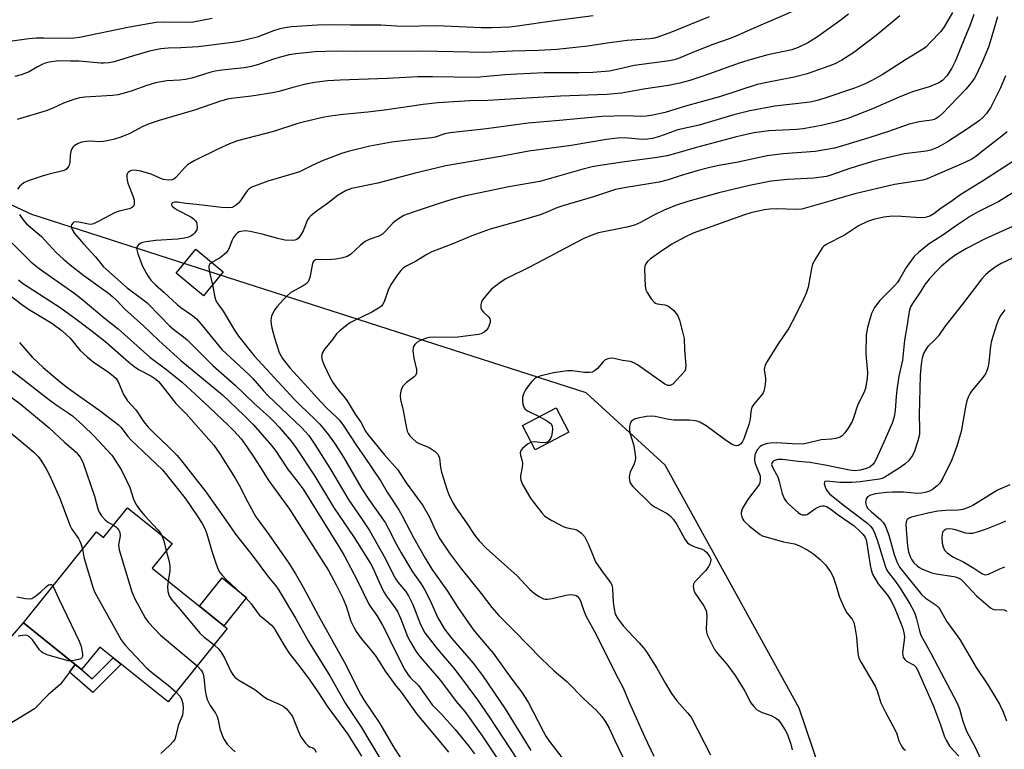
# Model space of a CAD drawing. Units: inches. Extents: x 1249770 to 1255770, y 577451 to 581451.
# Drawn here: x 1251690 to 1251988, y 581038 to 581259 of the extents above; entities that cross this region are included whole.
import ezdxf

# ---------------------------------------------------------------- set-up
doc = ezdxf.new("R2010")
doc.units = ezdxf.units.IN
doc.header["$MEASUREMENT"] = 0
for name, color, linetype in [('BLDG-Footprint', 5, 'Continuous'), ('CULTRL-Pad', 6, 'Continuous'), ('NTRL-Trees', 3, 'Continuous'), ('TRANS-Driveway', 251, 'Continuous'), ('TRANS-Non Street Sidewalk', 7, 'Continuous'), ('Undefined', 1, 'Continuous')]:
    doc.layers.add(name, color=color, linetype=linetype)

msp = doc.modelspace()

# ---------------------------------------------------------------- linework, layer by layer
at = {"layer": 'BLDG-Footprint'}
for points, elevation in [([(1251751.47, 581182.65), (1251745.5, 581175.36), (1251737.21, 581182.16), (1251743.18, 581189.44)], 630.27), ([(1251856.28, 581133.97), (1251846.01, 581128.61), (1251842.14, 581136.03), (1251852.4, 581141.39)], 630.12), ([(1251722.47, 581111.07), (1251735.97, 581100.24), (1251729.9, 581092.68), (1251752.68, 581074.41), (1251734.81, 581052.13), (1251714.01, 581068.81), (1251708.53, 581061.97), (1251690.87, 581076.14), (1251713.03, 581103.77), (1251715.21, 581102.02)], 649.76)]:
    msp.add_lwpolyline(points, close=True, dxfattribs=dict(at, elevation=elevation))
at = {"layer": 'CULTRL-Pad'}
msp.add_lwpolyline([(1251758.52, 581083.86), (1251751.63, 581075.26), (1251744.25, 581081.17), (1251751.15, 581089.78)], close=True, dxfattribs=at)
at = {"layer": 'NTRL-Trees'}
msp.add_lwpolyline([(1251993.66, 580867.43), (1251987.06, 580903.77), (1251955.33, 580917.61), (1251939.37, 580929.59), (1251929.16, 580948.89), (1251940.69, 581007.02), (1251926.03, 581050.26), (1251885.46, 581123.96), (1251861.45, 581145.9), (1251755.63, 581179.99), (1251693.43, 581200.02), (1251635.48, 581227.01), (1251631.76, 581246.88), (1251642.1, 581263.85)], dxfattribs=at)
at = {"layer": 'TRANS-Driveway'}
msp.add_lwpolyline([(1251706.58, 581063.54), (1251704.84, 581061.17), (1251702.15, 581057.52), (1251698.35, 581054.28), (1251694.21, 581050.03), (1251685.94, 581045), (1251677.16, 581041.23), (1251672.16, 581045.45), (1251667.48, 581049.21), (1251690.87, 581076.14)], close=True, dxfattribs=at)
at = {"layer": 'TRANS-Non Street Sidewalk'}
msp.add_lwpolyline([(1251704.84, 581061.17), (1251706.58, 581063.54), (1251708.53, 581061.97), (1251711.76, 581059.14), (1251718.08, 581065.55), (1251720.47, 581063.64), (1251711.91, 581054.97)], close=True, dxfattribs=at)
at = {"layer": 'Undefined'}
for points, elevation in [([(1251924.71, 581261.84), (1251911.37, 581256.11), (1251906.71, 581253.98), (1251904.81, 581253.24), (1251899.94, 581251.55), (1251894.08, 581249.23), (1251889.47, 581247.3), (1251888.17, 581246.9), (1251886.79, 581246.61), (1251876.05, 581245.22), (1251871.3, 581244.08), (1251868.44, 581243.52), (1251863.53, 581243.1), (1251859.23, 581242.98), (1251848.79, 581242.92), (1251840.5, 581242.61), (1251836.86, 581242.4), (1251828.16, 581241.53), (1251814.95, 581241.8), (1251810.42, 581241.76), (1251801.13, 581241.25), (1251786.92, 581240.78), (1251783.05, 581240.56), (1251779.21, 581240.04), (1251776.89, 581239.62), (1251772.99, 581238.64), (1251768.34, 581237.31), (1251766.35, 581236.87), (1251760.01, 581235.94), (1251754.79, 581235.32), (1251753.12, 581235.05), (1251750.64, 581234.42), (1251742.72, 581231.68), (1251732.09, 581228.48), (1251728.98, 581227.46), (1251727.1, 581226.71), (1251723.14, 581224.58), (1251720.42, 581223.48), (1251718.48, 581222.85), (1251716.79, 581222.4), (1251715.08, 581222.13), (1251714.06, 581222.07), (1251711.13, 581222.2), (1251709.97, 581222.17), (1251708.55, 581221.98), (1251707.46, 581221.58), (1251706.25, 581220.82), (1251705.87, 581220.43), (1251705.59, 581219.95), (1251705.3, 581219.13), (1251705.05, 581217.97), (1251704.92, 581215.77), (1251704.8, 581215.01), (1251704.58, 581214.51), (1251704.06, 581213.87), (1251703.62, 581213.56), (1251702.83, 581213.25), (1251698.25, 581212.11), (1251696.56, 581211.62), (1251692.36, 581210.18), (1251691.05, 581209.58), (1251690.38, 581209.12), (1251689.78, 581208.59), (1251689.14, 581207.69)], 636), ([(1251972.51, 581261.24), (1251970.07, 581256.88), (1251969, 581255.51), (1251965.82, 581252.12), (1251964.59, 581250.9), (1251963.79, 581250.26), (1251958.27, 581246.93), (1251951.21, 581242.41), (1251947.91, 581240.54), (1251945.87, 581239.51), (1251942.86, 581238.28), (1251933.53, 581235.18), (1251931.56, 581234.59), (1251929.9, 581234.21), (1251928.44, 581233.97), (1251918.69, 581232.81), (1251911.08, 581231.41), (1251906.28, 581230.19), (1251895.71, 581227.14), (1251889.3, 581225.69), (1251883.77, 581223.62), (1251881.63, 581223.05), (1251880.1, 581222.83), (1251878.54, 581222.77), (1251873.12, 581223.22), (1251871.03, 581223.16), (1251867.63, 581222.7), (1251856.95, 581220.88), (1251844.13, 581219.23), (1251835.52, 581217.61), (1251818.96, 581214.78), (1251809.69, 581212.58), (1251798.31, 581209.54), (1251790.39, 581207.87), (1251788.71, 581207.27), (1251786.28, 581205.82), (1251783.05, 581203.29), (1251779.59, 581200.87), (1251778.03, 581199.64), (1251777.46, 581199.03), (1251777.01, 581198.33), (1251775.65, 581195.07), (1251774.99, 581193.83), (1251774.37, 581192.94), (1251773.8, 581192.46), (1251773.16, 581192.21), (1251772.39, 581192.11), (1251770.16, 581192.25), (1251768.03, 581192.7), (1251763.28, 581194.06), (1251759.6, 581194.86), (1251758.16, 581195.03), (1251756.76, 581194.89), (1251756.25, 581194.71), (1251755.81, 581194.42), (1251755.23, 581193.86), (1251754.55, 581192.99), (1251754.06, 581192.03), (1251753.29, 581189.74), (1251752.9, 581189.06), (1251752.38, 581188.42), (1251750.63, 581186.94), (1251748.03, 581185.47)], 630), ([(1251748.1, 581259.42), (1251742.33, 581258.31), (1251739.92, 581258.19), (1251733.7, 581258.38), (1251731.14, 581258.2), (1251723.05, 581256.85), (1251707.87, 581253.72), (1251706.21, 581253.45), (1251704.47, 581253.36), (1251697.12, 581253.47), (1251694.77, 581253.44), (1251692.52, 581253.26), (1251687.51, 581252.57)], 642), ([(1251863.62, 581260.22), (1251851.91, 581258.71), (1251840.72, 581257.09), (1251838.26, 581256.85), (1251832.89, 581256.61), (1251829.65, 581256.61), (1251816.19, 581257.21), (1251805.65, 581257), (1251799.29, 581257.41), (1251790.04, 581257.38), (1251783.88, 581257.52), (1251780.06, 581257.45), (1251772.19, 581256.9), (1251770.25, 581256.66), (1251768.59, 581256.29), (1251766.7, 581255.69), (1251761.75, 581253.83), (1251756.31, 581252.48), (1251754.25, 581252.15), (1251743.91, 581250.83), (1251738.59, 581250.56), (1251734.8, 581250.49), (1251732.55, 581250.27), (1251729.13, 581249.54), (1251724.23, 581248.14), (1251718.41, 581246.35), (1251716.75, 581245.96), (1251715.41, 581245.86), (1251714.31, 581245.88), (1251707.8, 581246.55), (1251705.17, 581246.48), (1251701.66, 581246.56), (1251698.69, 581246.21), (1251697.82, 581246), (1251696.75, 581245.58), (1251695.19, 581244.79), (1251692.61, 581243.25), (1251690.24, 581242.36), (1251688.32, 581241.89)], 640), ([(1251898.73, 581259.97), (1251887.32, 581255.3), (1251883.25, 581253.81), (1251882.17, 581253.53), (1251880.83, 581253.3), (1251873.9, 581252.76), (1251867.84, 581251.98), (1251861.99, 581251.09), (1251858.26, 581250.65), (1251852.62, 581250.08), (1251847.06, 581249.73), (1251839.14, 581249.54), (1251830.73, 581249.13), (1251811.64, 581249.51), (1251791.62, 581249.4), (1251785.76, 581249.57), (1251779.36, 581249.31), (1251773.49, 581248.72), (1251771.43, 581248.42), (1251769.13, 581247.85), (1251766.44, 581247), (1251761.81, 581245.37), (1251759.52, 581244.79), (1251757.77, 581244.51), (1251751.01, 581243.76), (1251749.02, 581243.44), (1251747.37, 581243.04), (1251741.95, 581241.4), (1251740.05, 581240.94), (1251738.32, 581240.77), (1251734.39, 581240.59), (1251730.97, 581239.92), (1251727.95, 581239.04), (1251723.58, 581237.44), (1251719.62, 581236.27), (1251717.88, 581236.05), (1251709.53, 581235.58), (1251707.86, 581235.34), (1251706.16, 581234.83), (1251703.08, 581233.74), (1251699.58, 581232.17), (1251697.77, 581231.47), (1251688.95, 581228.77)], 638), ([(1251941.02, 581260.77), (1251938.35, 581258.72), (1251931.33, 581253.64), (1251928.69, 581252.05), (1251925.76, 581250.67), (1251923.8, 581249.99), (1251916.56, 581248.43), (1251911.5, 581247.06), (1251908.16, 581245.95), (1251897.18, 581242.03), (1251892.89, 581240.69), (1251889.84, 581239.86), (1251886.47, 581239.14), (1251878.85, 581238), (1251872.17, 581236.82), (1251867.73, 581236.42), (1251853.66, 581235.89), (1251831.67, 581234.62), (1251826.23, 581234.46), (1251816.53, 581233.9), (1251812.08, 581233.37), (1251801.1, 581231.78), (1251795.26, 581231.08), (1251787.85, 581230.37), (1251784.67, 581229.95), (1251782.08, 581229.52), (1251776.06, 581228.11), (1251774.11, 581227.56), (1251766.69, 581225.14), (1251755.81, 581222.38), (1251753.33, 581221.41), (1251749.8, 581219.82), (1251742.63, 581216.27), (1251741.63, 581215.7), (1251740.67, 581215.03), (1251739.79, 581214.28), (1251737.11, 581211.19), (1251736.44, 581210.68), (1251735.97, 581210.48), (1251734.83, 581210.38), (1251733.36, 581210.58), (1251732.54, 581210.87), (1251729.59, 581212.28), (1251726.49, 581213.18), (1251724.57, 581213.42), (1251723.78, 581213.36), (1251723.32, 581213.22), (1251722.72, 581212.86), (1251722.44, 581212.53), (1251722.28, 581212.07), (1251722.25, 581211.25), (1251722.35, 581210.39), (1251722.55, 581209.53), (1251724.05, 581205.62), (1251724.41, 581204.33), (1251724.49, 581203.57), (1251724.45, 581203.1), (1251724.31, 581202.67), (1251724.04, 581202.32), (1251723.64, 581202.05), (1251722.92, 581201.75), (1251719.9, 581200.99), (1251718.51, 581200.49), (1251717.19, 581199.83), (1251713.59, 581197.83), (1251712.12, 581197.18), (1251711.37, 581197), (1251710.61, 581197.03), (1251707.66, 581197.71), (1251706.61, 581197.8), (1251706.18, 581197.67), (1251705.84, 581197.41), (1251705.49, 581196.86), (1251705.4, 581196.43), (1251705.46, 581195.95), (1251705.62, 581195.48), (1251706.42, 581194.25), (1251709.21, 581190.95), (1251712.71, 581187.14), (1251715.12, 581184.15), (1251722.29, 581177.78), (1251727.12, 581174.24), (1251728.36, 581173.24), (1251732.31, 581169.11), (1251735.18, 581166.26), (1251736.52, 581165.11), (1251739.4, 581162.9), (1251740.48, 581161.97), (1251748.32, 581154.17), (1251755.03, 581148.26), (1251760.85, 581142.63), (1251765.36, 581138.64), (1251766.79, 581137.21), (1251768.38, 581135.46), (1251772.03, 581131.23), (1251773.49, 581129.33), (1251779.25, 581120.63), (1251784.89, 581111.24), (1251791.2, 581102.03), (1251796.08, 581094.14), (1251796.88, 581092.64), (1251798.69, 581088.49), (1251800.03, 581085.65), (1251800.95, 581084.26), (1251803.51, 581080.84), (1251804.28, 581079.61), (1251805.24, 581077.51), (1251807.34, 581072.02), (1251808.13, 581070.49), (1251809.86, 581067.52), (1251811.07, 581065.9), (1251817.32, 581058.63), (1251822.12, 581052.31), (1251824.67, 581049.29), (1251830.01, 581041.86), (1251841.45, 581024.58)], 634), ([(1251956.63, 581260.23), (1251949.39, 581254.32), (1251942.64, 581249.18), (1251939, 581246.77), (1251936.65, 581245.61), (1251933.67, 581244.46), (1251928.47, 581242.64), (1251924.53, 581241.64), (1251916.31, 581240.04), (1251913.38, 581239.4), (1251901.92, 581235.71), (1251891.57, 581232.86), (1251885.47, 581230.92), (1251881.67, 581230.13), (1251879.72, 581229.85), (1251878.02, 581229.72), (1251873.63, 581229.96), (1251866.31, 581229.77), (1251853.37, 581228.52), (1251843.88, 581227.75), (1251831.31, 581226), (1251820.23, 581224.76), (1251818.68, 581224.42), (1251815.7, 581223.47), (1251814.68, 581223.21), (1251807.54, 581222.52), (1251802.59, 581221.9), (1251795.91, 581220.76), (1251789.34, 581219.15), (1251787.36, 581218.54), (1251781.27, 581216.14), (1251778.2, 581214.74), (1251775.59, 581213.41), (1251774.54, 581212.98), (1251771.59, 581211.98), (1251765.01, 581210.09), (1251760.18, 581208.26), (1251759.26, 581207.71), (1251758.69, 581207.18), (1251758.19, 581206.5), (1251756.83, 581204.31), (1251756.14, 581203.44), (1251755.12, 581202.61), (1251754.16, 581202.17), (1251752.72, 581202.03), (1251750.97, 581202.07), (1251743.38, 581203.01), (1251740.1, 581203.33), (1251737.55, 581203.7), (1251736.77, 581203.76), (1251736.17, 581203.65), (1251735.79, 581203.25), (1251735.8, 581202.9), (1251736.03, 581202.53), (1251736.58, 581201.99), (1251737.52, 581201.39), (1251741.61, 581199.33), (1251742.49, 581198.64), (1251743.04, 581198.04), (1251743.32, 581197.59), (1251743.48, 581197.11), (1251743.57, 581196.08), (1251743.41, 581195.33), (1251742.9, 581194.44), (1251742.37, 581193.89), (1251741.68, 581193.47), (1251740.65, 581193.07), (1251739.59, 581192.79), (1251737.73, 581192.56), (1251730.93, 581192.08), (1251728.07, 581191.73), (1251726.96, 581191.5), (1251726.25, 581191.18), (1251725.69, 581190.69), (1251725.31, 581190.09), (1251725.21, 581189.64), (1251725.32, 581188.87), (1251725.56, 581188.08), (1251727, 581184.36), (1251728.58, 581181.38), (1251729.53, 581180.03), (1251730.89, 581178.68), (1251733.43, 581176.42), (1251737.45, 581172.67), (1251738.6, 581171.79), (1251742.19, 581169.35), (1251743.32, 581168.39), (1251744.68, 581166.84), (1251751.05, 581159.07), (1251759.36, 581151.35), (1251760.41, 581150.26), (1251763.63, 581146.48), (1251764.95, 581145.07), (1251775.34, 581135.24), (1251777.39, 581132.92), (1251779.25, 581130.28), (1251783.78, 581123.1), (1251789.57, 581113.38), (1251793.4, 581107.8), (1251795.76, 581104.18), (1251800.7, 581095.54), (1251802.98, 581090.79), (1251803.76, 581089.39), (1251804.39, 581088.5), (1251806.72, 581085.7), (1251807.66, 581084.35), (1251808.94, 581081.7), (1251811.24, 581075.62), (1251812.61, 581073.09), (1251816.46, 581068.12), (1251821.28, 581062.45), (1251822.7, 581060.67), (1251828.5, 581052.76), (1251832.07, 581047.66), (1251840.36, 581034.98)], 632), ([(1251979.05, 581260.7), (1251977.9, 581257.5), (1251976.14, 581253.39), (1251973.34, 581246.36), (1251972.36, 581244.34), (1251970.82, 581242.03), (1251969.51, 581240.67), (1251968.39, 581239.91), (1251965.44, 581238.7), (1251960.72, 581237.3), (1251959.08, 581236.74), (1251956.38, 581235.63), (1251948.33, 581232.04), (1251940.86, 581229.12), (1251937.41, 581228.09), (1251932.85, 581227.03), (1251927.31, 581225.99), (1251925.29, 581225.8), (1251916.91, 581225.39), (1251912.47, 581224.77), (1251909.22, 581224.09), (1251906.68, 581223.47), (1251894.49, 581220.24), (1251888.95, 581218.55), (1251886.02, 581217.81), (1251883, 581217.25), (1251873.17, 581215.97), (1251866.33, 581214.97), (1251863.27, 581214.42), (1251860.2, 581213.67), (1251847.4, 581210), (1251838.05, 581208.41), (1251824.52, 581205.53), (1251820.81, 581204.5), (1251816.31, 581203.12), (1251808.44, 581200.54), (1251806.26, 581199.68), (1251803.98, 581198.32), (1251802.87, 581197.4), (1251800.56, 581194.83), (1251799.74, 581194.07), (1251798.63, 581193.38), (1251795.75, 581192.41), (1251794.45, 581191.77), (1251793.06, 581190.71), (1251790, 581187.86), (1251789.03, 581187.22), (1251787.74, 581186.81), (1251785.59, 581186.49), (1251782.98, 581186.29), (1251779.86, 581186.31), (1251779.41, 581186.21), (1251779.04, 581186.01), (1251778.75, 581185.61), (1251778.55, 581185.11), (1251777.71, 581180.85), (1251777.45, 581180.06), (1251777.18, 581179.6), (1251776.61, 581179), (1251775.7, 581178.32), (1251771.96, 581176.3), (1251770.9, 581175.41), (1251769.7, 581174.22), (1251767.74, 581172.02), (1251766.93, 581170.85), (1251766.11, 581169.13), (1251765.99, 581168.61), (1251765.94, 581167.81), (1251766.02, 581166.72), (1251766.21, 581165.62), (1251766.96, 581162.59), (1251768.41, 581158.18), (1251768.9, 581157.2), (1251769.47, 581156.27), (1251771.68, 581153.51), (1251777.17, 581147.47), (1251779.69, 581144.59), (1251782.87, 581141.29), (1251785.85, 581138.54), (1251786.58, 581137.71), (1251787.58, 581136.36), (1251792.03, 581129.62), (1251794.15, 581126.64), (1251799.26, 581119.07), (1251801.15, 581115.79), (1251804.66, 581110.38), (1251805.67, 581108.61), (1251809.24, 581101.82), (1251812.66, 581095.78), (1251814.73, 581092.42), (1251819.45, 581085.7), (1251822.61, 581080.81), (1251827.26, 581074.1), (1251828.53, 581072.49), (1251833.25, 581066.98), (1251838.97, 581059.1), (1251841.87, 581055.26), (1251843.86, 581052.09), (1251848.41, 581043.28), (1251849.28, 581041.78), (1251850.34, 581040.14), (1251856.82, 581031.74)], 628), ([(1251986.17, 581259.96), (1251983.97, 581252.41), (1251983.44, 581250.79), (1251981.67, 581246.45), (1251979.74, 581242.24), (1251979.22, 581241.35), (1251978.24, 581239.97), (1251976.59, 581237.97), (1251969.53, 581230.68), (1251968.46, 581229.72), (1251967.55, 581229.09), (1251966.99, 581228.85), (1251966.17, 581228.64), (1251962.47, 581228.08), (1251959.37, 581227.4), (1251953.11, 581225.2), (1251947.16, 581223.25), (1251940.25, 581221.09), (1251936.82, 581220.13), (1251930.94, 581219.07), (1251921.24, 581218.37), (1251916.37, 581217.8), (1251907.04, 581215.75), (1251901.71, 581214.83), (1251898.53, 581214.16), (1251895.43, 581213.33), (1251890.01, 581211.71), (1251886.34, 581210.52), (1251883.58, 581209.77), (1251873.62, 581208.23), (1251870.36, 581207.55), (1251863.76, 581205.39), (1251854.42, 581202.66), (1251852.63, 581202), (1251848.87, 581200.4), (1251847.5, 581199.92), (1251841.07, 581197.98), (1251832.43, 581195.59), (1251826.83, 581193.54), (1251821.04, 581191.11), (1251814.74, 581188.64), (1251813.22, 581187.85), (1251809.71, 581185.78), (1251807.09, 581184.43), (1251806.13, 581183.8), (1251805.35, 581183.02), (1251803.96, 581181.25), (1251802.37, 581178.84), (1251801.6, 581177.31), (1251800.26, 581173.48), (1251799.87, 581172.8), (1251799.4, 581172.23), (1251798.55, 581171.54), (1251796.55, 581170.36), (1251790.23, 581167.31), (1251789.07, 581166.5), (1251786.84, 581164.73), (1251785.84, 581163.76), (1251784.28, 581161.68), (1251782.17, 581159.12), (1251781.48, 581157.97), (1251781.33, 581157.47), (1251781.29, 581156.93), (1251781.44, 581155.84), (1251782.02, 581154.29), (1251783.7, 581150.86), (1251784.73, 581149.05), (1251786.27, 581146.86), (1251788.06, 581144.78), (1251789.03, 581143.47), (1251791.49, 581139.44), (1251793.18, 581137.03), (1251794.6, 581134.31), (1251795.29, 581133.23), (1251800.28, 581127.16), (1251804.38, 581122.59), (1251806.88, 581118.62), (1251811.93, 581111.74), (1251813.92, 581108.42), (1251815.81, 581104.11), (1251817.09, 581101.64), (1251820.06, 581097.31), (1251823.43, 581092.86), (1251829.66, 581084.99), (1251832.85, 581080.81), (1251834.99, 581078.35), (1251839.58, 581073.85), (1251847.91, 581065.25), (1251851.77, 581061.57), (1251855.59, 581058.31), (1251860.75, 581053.08), (1251864.64, 581049.57), (1251866.2, 581047.77), (1251867.36, 581046.14), (1251868.48, 581044.2), (1251870.19, 581040.46), (1251875.11, 581030.18)], 626), ([(1251988.63, 581242.09), (1251987.07, 581238.39), (1251984.12, 581232.57), (1251982.81, 581230.62), (1251981.8, 581229.52), (1251980.71, 581228.53), (1251977.42, 581226.19), (1251971.08, 581221.99), (1251968.25, 581220.43), (1251966.98, 581219.87), (1251965.95, 581219.51), (1251964.55, 581219.24), (1251957.95, 581218.36), (1251952.71, 581217.21), (1251949, 581216.23), (1251941.69, 581214.1), (1251935.35, 581211.86), (1251934.33, 581211.56), (1251930.49, 581211.04), (1251922.54, 581210.62), (1251917.57, 581210.15), (1251911.05, 581208.8), (1251901.7, 581206.59), (1251892.31, 581203.97), (1251888.58, 581202.71), (1251885.16, 581201.31), (1251881.84, 581199.66), (1251877.95, 581197.54), (1251876.13, 581196.81), (1251873.81, 581196.15), (1251865.19, 581194.42), (1251863.55, 581193.87), (1251860.58, 581192.62), (1251852.04, 581188.04), (1251844.5, 581184.17), (1251837.12, 581180.53), (1251835.39, 581179.39), (1251832.81, 581177.34), (1251831.44, 581175.83), (1251830.18, 581174.23), (1251829.77, 581173.5), (1251829.58, 581172.74), (1251829.57, 581171.73), (1251829.82, 581171.02), (1251830.34, 581170.4), (1251831.97, 581168.82), (1251832.24, 581168.39), (1251832.38, 581167.94), (1251832.36, 581167.44), (1251832.25, 581166.94), (1251831.74, 581165.67), (1251831.15, 581164.77), (1251830.57, 581164.3), (1251829.65, 581163.85), (1251828.81, 581163.63), (1251822.62, 581162.74), (1251820.15, 581162.65), (1251815.6, 581162.78), (1251813.91, 581162.65), (1251813.07, 581162.47), (1251811.94, 581162.08), (1251810.84, 581161.61), (1251810.11, 581161.15), (1251809.59, 581160.58), (1251809.19, 581159.92), (1251809.02, 581159.44), (1251808.95, 581158.66), (1251809.21, 581156.47), (1251810.03, 581152.98), (1251810.08, 581152.41), (1251810.02, 581151.89), (1251809.7, 581151.2), (1251809.34, 581150.79), (1251806.98, 581149.05), (1251806.01, 581148.01), (1251805.57, 581147.29), (1251805.36, 581146.77), (1251805.2, 581145.91), (1251805.14, 581145.02), (1251805.21, 581143.85), (1251806.05, 581140.52), (1251806.91, 581135.67), (1251807.27, 581134.28), (1251807.6, 581133.5), (1251808.08, 581132.84), (1251808.64, 581132.24), (1251810.1, 581130.97), (1251810.83, 581130.57), (1251813.19, 581129.64), (1251814.23, 581129.12), (1251815.7, 581128.16), (1251816.44, 581127.39), (1251816.8, 581126.72), (1251816.99, 581126.04), (1251817.3, 581123.29), (1251817.62, 581121.89), (1251819.35, 581116.36), (1251819.99, 581114.74), (1251821.21, 581112.44), (1251822.1, 581110.95), (1251825.23, 581106.52), (1251827.77, 581102.68), (1251829.07, 581101.04), (1251831.22, 581098.8), (1251840.53, 581090.36), (1251844.4, 581086.22), (1251845.85, 581085.02), (1251847.27, 581084.08), (1251848.56, 581083.44), (1251849.05, 581083.3), (1251849.79, 581083.27), (1251851.17, 581083.51), (1251855.37, 581084.58), (1251856.81, 581084.76), (1251857.64, 581084.65), (1251858.42, 581084.39), (1251858.89, 581084.12), (1251859.4, 581083.56), (1251859.76, 581082.81), (1251860.66, 581080.07), (1251861.4, 581078.22), (1251864.53, 581072.59), (1251866.3, 581068.82), (1251867.77, 581066.13), (1251870.39, 581060.77), (1251872.66, 581056.46), (1251874.42, 581052.28), (1251879.14, 581041.69), (1251882.02, 581035.68)], 624), ([(1251989.1, 581225.08), (1251988, 581224.16), (1251980.78, 581218.47), (1251979.58, 581217.58), (1251978.38, 581216.83), (1251976.05, 581215.66), (1251964.87, 581210.78), (1251963.53, 581210.45), (1251955, 581209.05), (1251942.92, 581206.25), (1251940.06, 581205.5), (1251935.4, 581204), (1251926.91, 581201.6), (1251925.31, 581201.47), (1251919.22, 581201.7), (1251917.18, 581201.66), (1251915.45, 581201.43), (1251911.44, 581200.53), (1251909.51, 581199.92), (1251893.94, 581194.29), (1251891.36, 581193.11), (1251887.45, 581191.03), (1251883.7, 581188.49), (1251880.95, 581186.5), (1251880.08, 581185.73), (1251879.58, 581185.05), (1251879.25, 581184.29), (1251879.13, 581183.46), (1251879.37, 581178.23), (1251879.59, 581177.12), (1251879.94, 581176.36), (1251881.22, 581174.46), (1251882.11, 581173.41), (1251882.53, 581173.1), (1251883.04, 581172.91), (1251885.31, 581172.61), (1251886.25, 581172.29), (1251886.96, 581171.81), (1251888.04, 581170.84), (1251888.82, 581169.98), (1251889.26, 581169.27), (1251889.75, 581167.91), (1251890.63, 581164.82), (1251891.16, 581162.4), (1251891.34, 581158.92), (1251891.74, 581154.19), (1251891.62, 581153.1), (1251891.27, 581152.4), (1251887.78, 581148.56), (1251886.94, 581148.1), (1251886.25, 581148.08), (1251885.29, 581148.53), (1251877.06, 581154.37), (1251876.15, 581154.94), (1251874.88, 581155.37), (1251872.54, 581155.72), (1251869.95, 581156.31), (1251869.1, 581156.41), (1251868.02, 581156.22), (1251867.29, 581155.88), (1251866.66, 581155.3), (1251864.95, 581153.24), (1251864.04, 581152.54), (1251863.27, 581152.21), (1251862.42, 581152.1), (1251860.95, 581152.09), (1251857.23, 581152.57), (1251855.81, 581152.56), (1251851.59, 581151.96), (1251847.48, 581151), (1251846.47, 581150.58), (1251845.8, 581150.11), (1251845.02, 581149.33), (1251844.12, 581148.25), (1251843.14, 581146.78), (1251842.59, 581145.76), (1251842.23, 581144.64), (1251842.14, 581143.79), (1251842.22, 581142.94), (1251842.47, 581141.85), (1251842.68, 581141.36), (1251843, 581140.94), (1251843.94, 581140.31), (1251847.22, 581138.69)], 622), ([(1251991.64, 581216.62), (1251981.6, 581210.06), (1251975.06, 581206.04), (1251972.01, 581203.81), (1251969.16, 581201.91), (1251966.88, 581200.21), (1251965.65, 581199.48), (1251964.25, 581199.05), (1251962.86, 581198.94), (1251957.04, 581199.42), (1251954.26, 581199.5), (1251951.77, 581199.23), (1251948.62, 581198.48), (1251946.78, 581197.84), (1251944.09, 581196.59), (1251939.81, 581193.74), (1251934.2, 581190.85), (1251933.53, 581190.36), (1251933.14, 581189.94), (1251931.08, 581186.75), (1251930.14, 581184.95), (1251929.79, 581183.58), (1251928.79, 581177.92), (1251928.2, 581176.12), (1251927.46, 581174.49), (1251924.83, 581169.15), (1251922.95, 581165.55), (1251919.51, 581160.46), (1251916.36, 581155.36), (1251915.67, 581154.06), (1251915.51, 581153.52), (1251915.48, 581152.96), (1251915.82, 581150.33), (1251915.82, 581149.47), (1251915.61, 581147.79), (1251915.31, 581146.42), (1251915.11, 581145.9), (1251914.65, 581145.17), (1251912.33, 581142.48), (1251911.71, 581141.51), (1251911.38, 581140.21), (1251911.18, 581137.9), (1251910.78, 581136.31), (1251909.31, 581131.91), (1251908.79, 581130.92), (1251908.28, 581130.32), (1251907.67, 581129.97), (1251907.01, 581129.86), (1251906.53, 581129.94), (1251905.76, 581130.25), (1251904.06, 581131.31), (1251897.85, 581135.94), (1251895.9, 581137.05), (1251895.13, 581137.35), (1251894.56, 581137.46), (1251892.78, 581137.57), (1251888.04, 581137.59), (1251886.09, 581137.92), (1251882.45, 581138.76), (1251881.38, 581138.81), (1251879.74, 581138.69), (1251877.2, 581138.22), (1251876.17, 581137.88), (1251875.5, 581137.52), (1251875.17, 581137.16), (1251874.86, 581136.46), (1251874.67, 581135.67), (1251874.58, 581134.85), (1251874.74, 581133.79), (1251875.88, 581130.23), (1251876.28, 581127.92), (1251876.44, 581126.19), (1251876.37, 581125.39), (1251876.09, 581124.37), (1251874.86, 581121.83), (1251874.62, 581121.04), (1251874.56, 581120.23), (1251874.62, 581119.43), (1251874.73, 581118.91), (1251874.95, 581118.42), (1251875.67, 581117.51), (1251881.05, 581112.11), (1251882.25, 581111.36), (1251886, 581109.35), (1251887.09, 581108.52), (1251887.84, 581107.62), (1251889.02, 581105.92), (1251891.4, 581101.51), (1251892.24, 581100.36), (1251892.91, 581099.89), (1251893.92, 581099.38), (1251894.99, 581098.96), (1251896.62, 581098.47), (1251897.34, 581098.09), (1251897.96, 581097.53), (1251898.51, 581096.88), (1251898.98, 581096.2), (1251899.2, 581095.72), (1251899.28, 581095.23), (1251899.22, 581094.72), (1251898.98, 581093.96), (1251898.62, 581093.22), (1251897.72, 581092.04), (1251894.36, 581088.48), (1251894.02, 581087.86), (1251893.92, 581087.14), (1251894.11, 581086.04), (1251894.47, 581085.25), (1251897.07, 581081.38), (1251897.82, 581079.92), (1251897.98, 581079.13), (1251898.06, 581078.04), (1251897.89, 581074.38), (1251897.95, 581073.28), (1251898.2, 581072.47), (1251898.55, 581071.68), (1251900.43, 581068.06), (1251901.29, 581066.89), (1251904.14, 581063.56), (1251906.71, 581060.18), (1251909.55, 581055.42), (1251911.39, 581051.88), (1251912.27, 581050.72), (1251913.1, 581049.89), (1251913.8, 581049.4), (1251914.83, 581048.96), (1251917.53, 581048.02), (1251918.85, 581047.37), (1251919.69, 581046.72), (1251920.38, 581045.84), (1251921.78, 581043.56), (1251922.49, 581042.25), (1251923.56, 581039.31), (1251923.79, 581038.49), (1251923.91, 581037.65)], 620), ([(1251990.86, 581206.58), (1251986.59, 581203.92), (1251980.38, 581200.85), (1251977.99, 581199.47), (1251974.05, 581196.86), (1251969.31, 581193.54), (1251965.49, 581191.08), (1251962.22, 581188.44), (1251960.93, 581187.22), (1251958.48, 581183.97), (1251956.47, 581180.38), (1251955.85, 581179.4), (1251954.94, 581178.36), (1251950.52, 581173.92), (1251948.93, 581171.81), (1251948.36, 581170.81), (1251948, 581170.01), (1251946.74, 581165.76), (1251946.42, 581163.54), (1251946.24, 581157.61), (1251946.8, 581152.06), (1251946.64, 581150.35), (1251946.15, 581147.23), (1251945.71, 581145.88), (1251944.32, 581143.33), (1251943.7, 581142.03), (1251942.56, 581138.31), (1251942.15, 581137.2), (1251940.92, 581135.19), (1251939.9, 581133.73), (1251939.15, 581132.87), (1251938.47, 581132.46), (1251937.18, 581132.08), (1251935.82, 581131.86), (1251932.73, 581131.63), (1251928.61, 581130.59), (1251927.17, 581130.37), (1251923.94, 581130.41), (1251919.25, 581130.69), (1251917.25, 581130.62), (1251916.47, 581130.5), (1251915.44, 581130.2), (1251914.71, 581129.89), (1251914.25, 581129.59), (1251913.44, 581128.76), (1251912.99, 581128.05), (1251912.6, 581127.02), (1251912.48, 581125.92), (1251912.53, 581125.36), (1251912.77, 581124.52), (1251914.21, 581120.7), (1251914.29, 581119.64), (1251914.11, 581118.61), (1251913.9, 581118.11), (1251913.45, 581117.4), (1251911.29, 581114.69), (1251910.3, 581113.23), (1251908.8, 581110.67), (1251908.44, 581109.62), (1251908.46, 581109.09), (1251908.66, 581108.3), (1251909, 581107.54), (1251909.32, 581107.08), (1251911.02, 581105.49), (1251914.2, 581102.97), (1251914.91, 581102.58), (1251915.94, 581102.21), (1251921.36, 581100.75), (1251924.67, 581100.08), (1251926.01, 581099.56), (1251928.65, 581098.21), (1251930.5, 581096.98), (1251932.45, 581095.34), (1251934.04, 581093.72), (1251935.53, 581091.59), (1251936.38, 581090.09), (1251937.31, 581087.37), (1251938.26, 581083.96), (1251939.79, 581080.47), (1251940.52, 581079.22), (1251942.1, 581077.21), (1251942.62, 581076.23), (1251942.97, 581074.86), (1251943.49, 581071.75), (1251943.83, 581066.8), (1251944.17, 581065.44), (1251944.84, 581064.12), (1251949.14, 581056.94), (1251949.69, 581055.56), (1251950.81, 581051.88), (1251952.12, 581049.27), (1251955.4, 581043.21), (1251955.71, 581042.44), (1251956.32, 581040.3), (1251957.08, 581038.72), (1251957.61, 581038.05), (1251958.26, 581037.49)], 618), ([(1251689.72, 581199.96), (1251690.72, 581198.48), (1251691.85, 581197.15), (1251696.39, 581193.32), (1251700.85, 581188.52), (1251702.91, 581186.52), (1251705.09, 581184.7), (1251709.23, 581181.54), (1251716.66, 581176.11), (1251718.01, 581175.03), (1251719.17, 581173.92), (1251721.63, 581171.29), (1251727.25, 581166.26), (1251731.96, 581161.8), (1251738.6, 581155.72), (1251751.2, 581145.26), (1251757.82, 581139), (1251760.67, 581136.16), (1251766.06, 581129.94), (1251767.5, 581128.08), (1251768.67, 581126.4), (1251771.12, 581122.57), (1251773.9, 581119.14), (1251775.67, 581116.67), (1251786.35, 581099.62), (1251788.1, 581096.54), (1251792.11, 581089.09), (1251795.69, 581081.65), (1251797.99, 581078.37), (1251799.75, 581075.46), (1251800.84, 581073.34), (1251802.88, 581069.02), (1251806.56, 581061.93), (1251807.29, 581060.64), (1251808.13, 581059.58), (1251810.66, 581057.18), (1251814.79, 581051.3), (1251817.65, 581048.43), (1251821.82, 581043.79), (1251825.83, 581038.82), (1251827.67, 581036.41)], 636), ([(1251993.85, 581197.75), (1251982.44, 581192.6), (1251976.75, 581189.7), (1251973.56, 581187.79), (1251971.7, 581186.43), (1251969.24, 581184.33), (1251967.61, 581182.72), (1251965.47, 581180.43), (1251964.25, 581178.87), (1251962.73, 581176.46), (1251960.42, 581173.05), (1251959.85, 581171.96), (1251959.41, 581170.58), (1251958.73, 581165.9), (1251957.97, 581161.93), (1251957.39, 581155.78), (1251956.3, 581150.93), (1251955.72, 581146.84), (1251955.48, 581144.79), (1251955.21, 581140.62), (1251954.91, 581138.59), (1251954.3, 581136.73), (1251951.78, 581130.97), (1251949.3, 581125.62), (1251948.88, 581124.85), (1251948.4, 581124.19), (1251947.61, 581123.5), (1251946.44, 581122.95), (1251944.53, 581122.45), (1251942.98, 581122.28), (1251941.35, 581122.45), (1251933.96, 581123.92), (1251929.29, 581124.76), (1251925.72, 581125.06), (1251921.01, 581125.71), (1251919.65, 581125.7), (1251918.58, 581125.4), (1251918.15, 581125.13), (1251917.87, 581124.8), (1251917.72, 581124.15), (1251917.83, 581123.64), (1251918.05, 581123.13), (1251919.2, 581121.17), (1251919.57, 581120.4), (1251920, 581119.03), (1251920.92, 581115.39), (1251921.54, 581113.82), (1251922.16, 581112.91), (1251923.1, 581111.89), (1251925.75, 581109.62), (1251926.45, 581109.14), (1251926.94, 581108.92), (1251927.44, 581108.85), (1251927.95, 581108.88), (1251928.44, 581109.04), (1251928.93, 581109.3), (1251931.04, 581110.78), (1251932.03, 581111.34), (1251932.56, 581111.52), (1251933.12, 581111.6), (1251933.63, 581111.58), (1251934.34, 581111.4), (1251935.38, 581110.82), (1251937.91, 581108.85), (1251942.76, 581105.57), (1251944.7, 581103.79), (1251945.49, 581102.92), (1251945.94, 581102.27), (1251946.34, 581101.32), (1251946.61, 581100.18), (1251947.54, 581093.63), (1251947.87, 581092.24), (1251948.33, 581090.9), (1251948.96, 581089.64), (1251950, 581087.96), (1251952.81, 581084.56), (1251953.91, 581082.84), (1251955.06, 581080.44), (1251956.9, 581076.04), (1251957.48, 581074.43), (1251957.82, 581073.15), (1251957.97, 581072.01), (1251957.9, 581070.85), (1251957.42, 581067.12), (1251957.47, 581066.3), (1251957.64, 581065.77), (1251958.07, 581065.05), (1251958.63, 581064.54), (1251960.93, 581063.35), (1251961.43, 581062.78), (1251961.96, 581061.87), (1251966.81, 581050.86), (1251968.94, 581045.16), (1251970.12, 581041.6), (1251970.58, 581040.53), (1251971.78, 581038.59), (1251974.46, 581035.65)], 616), ([(1251686.34, 581192.45), (1251693.12, 581185.62), (1251695.63, 581183.63), (1251706.13, 581176.23), (1251708.44, 581174.49), (1251715.39, 581168.66), (1251719.58, 581165.27), (1251729.24, 581156.72), (1251734.39, 581152.86), (1251739, 581149.09), (1251745.63, 581143.06), (1251752.93, 581136.1), (1251754.77, 581134.28), (1251756.86, 581131.92), (1251758.59, 581129.56), (1251760.77, 581126.37), (1251762.56, 581123.61), (1251765.27, 581119.18), (1251771.51, 581110.63), (1251776.54, 581102.82), (1251783.38, 581091.98), (1251785.73, 581087.71), (1251787.79, 581083.42), (1251788.69, 581081.21), (1251790.18, 581076.64), (1251791.03, 581074.8), (1251791.73, 581073.54), (1251793.3, 581071.41), (1251796, 581068.2), (1251797.58, 581066.11), (1251798.76, 581064.46), (1251800.6, 581061.52), (1251802.45, 581058.88), (1251803.5, 581057.46), (1251805.45, 581055.09), (1251810.16, 581048.48), (1251816.46, 581040.99), (1251819.74, 581036.92)], 638), ([(1251995.47, 581188.96), (1251987.3, 581185.11), (1251985.82, 581184.25), (1251983.97, 581182.88), (1251982.66, 581181.78), (1251981.48, 581180.45), (1251975.59, 581172.8), (1251970.22, 581166.05), (1251968.27, 581163.18), (1251967.32, 581162.11), (1251965.12, 581159.97), (1251964.42, 581159.09), (1251963.74, 581157.82), (1251963.31, 581156.42), (1251963.02, 581154.58), (1251962.71, 581151.25), (1251962.45, 581139.11), (1251962.59, 581135.23), (1251962.51, 581133.29), (1251962.03, 581131.3), (1251961.07, 581128.21), (1251960.38, 581126.93), (1251959.18, 581125.28), (1251958.1, 581124.29), (1251956.42, 581123.1), (1251952.02, 581120.36), (1251951.23, 581119.96), (1251950.4, 581119.69), (1251944.53, 581118.91), (1251942.18, 581118.73), (1251938.37, 581118.69), (1251934.37, 581119.15), (1251933.83, 581118.97), (1251933.72, 581118.83), (1251933.66, 581118.43), (1251933.82, 581117.67), (1251934.26, 581116.6), (1251934.72, 581115.89), (1251935.27, 581115.31), (1251939.38, 581111.97), (1251946.86, 581106.25), (1251947.69, 581105.47), (1251948.39, 581104.53), (1251948.89, 581103.48), (1251949.7, 581101.27), (1251952.02, 581093.74), (1251952.54, 581092.36), (1251953.04, 581091.52), (1251954.98, 581089.09), (1251956.71, 581086.68), (1251959.63, 581081.87), (1251960.68, 581079.92), (1251961.22, 581078.67), (1251961.67, 581077.36), (1251962.5, 581073.72), (1251962.95, 581072.35), (1251966.01, 581066.91), (1251974.01, 581051.81), (1251974.69, 581050.04), (1251975.68, 581046.28), (1251976.82, 581043.24), (1251977.45, 581041.93), (1251979.51, 581038.23), (1251981.99, 581032.86)], 614), ([(1251748.03, 581185.47), (1251747.31, 581184.88), (1251747.11, 581184.46), (1251747.07, 581183.95), (1251747.28, 581182.55), (1251748.18, 581178.63)], 630), ([(1251689.38, 581180.21), (1251690.64, 581179.16), (1251692.28, 581178.04), (1251702.38, 581171.54), (1251707.6, 581167.78), (1251711.77, 581164.62), (1251716.07, 581161.16), (1251722.85, 581155.2), (1251724.38, 581153.97), (1251725.79, 581153.03), (1251729.54, 581151.09), (1251731.06, 581150.06), (1251731.87, 581149.31), (1251732.44, 581148.64), (1251737.11, 581142.64), (1251740.18, 581139.57), (1251748.59, 581130.01), (1251750.48, 581127.42), (1251755.1, 581120.07), (1251756.33, 581117.9), (1251758.81, 581112.96), (1251761.38, 581108.27), (1251762.51, 581106.64), (1251765.33, 581102.94), (1251769.26, 581097.31), (1251771.39, 581094.19), (1251773.34, 581091.04), (1251775.7, 581086.96), (1251780.26, 581078.47), (1251788.64, 581063.44), (1251791.67, 581057.24), (1251793.12, 581054.48), (1251794.11, 581052.82), (1251798.89, 581045.57), (1251802.89, 581038.81), (1251805.2, 581035.22)], 640), ([(1251748.18, 581178.63), (1251748.87, 581174.9), (1251749.25, 581173.87), (1251749.67, 581173.17), (1251751.49, 581170.69), (1251754.85, 581164.87), (1251756.09, 581163.09), (1251760.86, 581157.17), (1251772.93, 581144), (1251774.83, 581142.12), (1251779.38, 581137.86), (1251780.73, 581136.45), (1251783.38, 581133.21), (1251785.42, 581130.35), (1251787.91, 581126.37), (1251793.5, 581116.82), (1251795.61, 581113.58), (1251800.51, 581106.56), (1251801.49, 581104.83), (1251803.85, 581100.14), (1251805.36, 581097.4), (1251808.85, 581091.64), (1251811.38, 581088.09), (1251812.39, 581086.5), (1251814.17, 581082.92), (1251816.53, 581077.7), (1251818.41, 581074.47), (1251819.27, 581073.27), (1251820.79, 581071.42), (1251827.28, 581063.86), (1251830.02, 581060.18), (1251836.91, 581050.06), (1251844.7, 581037.42)], 630), ([(1251686.31, 581175.94), (1251689.96, 581173), (1251692.47, 581171.25), (1251699.5, 581167.04), (1251702.63, 581164.73), (1251705.02, 581162.51), (1251708.11, 581158.79), (1251710.21, 581156.8), (1251712, 581155.31), (1251716.64, 581152.19), (1251718.19, 581150.97), (1251718.99, 581150.21), (1251719.73, 581149.07), (1251721.23, 581145.36), (1251722.44, 581143.52), (1251724.95, 581140.76), (1251727.44, 581137.06), (1251728.72, 581135.52), (1251730.51, 581133.68), (1251734.96, 581129.45), (1251737.43, 581126.95), (1251738.54, 581125.7), (1251746.15, 581115.85), (1251752.3, 581107.27), (1251755.18, 581103.01), (1251760.57, 581096.22), (1251765.14, 581089.97), (1251767.38, 581087.32), (1251768.08, 581086.39), (1251773.39, 581077.54), (1251777.31, 581070.52), (1251783.77, 581060.06), (1251788.52, 581051.67), (1251793.33, 581044.36), (1251796.22, 581039.69), (1251799.84, 581033.61)], 642), ([(1251988.44, 581171.08), (1251987.17, 581169.43), (1251986.52, 581168.17), (1251985.86, 581166.58), (1251984.38, 581161.72), (1251984.06, 581160.02), (1251983.58, 581155.15), (1251983.23, 581153.48), (1251982.9, 581152.41), (1251982.54, 581151.68), (1251981.77, 581150.57), (1251978.26, 581146.38), (1251977.79, 581145.64), (1251977.27, 581144.6), (1251976.9, 581143.52), (1251976.6, 581142.15), (1251975.22, 581134.18), (1251973.84, 581129.73), (1251972.97, 581127.25), (1251972.2, 581125.34), (1251969.59, 581120.05), (1251968.69, 581118.55), (1251967.87, 581117.71), (1251966.48, 581116.62), (1251965.53, 581116.1), (1251964.3, 581115.64), (1251963.13, 581115.43), (1251961.95, 581115.35), (1251957.72, 581115.74), (1251954.39, 581115.81), (1251952.5, 581115.69), (1251949.25, 581115.22), (1251947.68, 581114.86), (1251946.81, 581114.39), (1251946.4, 581113.79), (1251946.21, 581112.74), (1251946.26, 581112.19), (1251946.4, 581111.74), (1251946.92, 581110.87), (1251947.97, 581109.82), (1251950.74, 581107.48), (1251951.5, 581106.61), (1251952.11, 581105.63), (1251953.2, 581102.71), (1251954.9, 581096.82), (1251955.81, 581094.42), (1251956.51, 581093.07), (1251963.22, 581084.63), (1251964.24, 581083.74), (1251967.57, 581081.46), (1251968.18, 581080.91), (1251968.68, 581080.3), (1251969.26, 581079.38), (1251970.72, 581076.61), (1251974.76, 581071.1), (1251979.7, 581062.56), (1251983.04, 581057.64), (1251984.7, 581054.98), (1251986.77, 581051.48), (1251987.95, 581049.1), (1251988.92, 581046.38)], 612), ([(1251689.66, 581161.19), (1251693.52, 581156.74), (1251696.87, 581153.58), (1251702.13, 581149.16), (1251703.97, 581147.72), (1251706.56, 581145.78), (1251713.73, 581140.71), (1251718.42, 581137.25), (1251719.7, 581136.19), (1251720.48, 581135.35), (1251722.52, 581132.69), (1251723.47, 581131.64), (1251733.08, 581122.5), (1251737.94, 581116.47), (1251740.13, 581113.61), (1251743.61, 581108.56), (1251745.06, 581106.3), (1251745.91, 581104.76), (1251746.54, 581103.12), (1251748.05, 581097.88), (1251749.23, 581094.23), (1251749.94, 581092.33), (1251750.44, 581091.41), (1251751.14, 581090.55), (1251752.37, 581089.33), (1251758.44, 581083.66), (1251759.92, 581081.88), (1251761.94, 581079.09), (1251762.49, 581078.45), (1251765.33, 581076.19), (1251766.09, 581075.42), (1251766.77, 581074.58), (1251770.15, 581068.92), (1251771.42, 581066.94), (1251775.39, 581061.89), (1251777.7, 581058.8), (1251780.16, 581055.23), (1251782.94, 581050.86), (1251789.1, 581042.49), (1251793.35, 581035.66)], 644), ([(1251682.91, 581155.92), (1251690.73, 581150.09), (1251698.46, 581143.94), (1251700.84, 581142.22), (1251704.42, 581139.88), (1251705.73, 581138.9), (1251708.88, 581136.07), (1251712.2, 581132.84), (1251716.3, 581128.56), (1251717.65, 581127.03), (1251718.33, 581126.13), (1251720.59, 581122.4), (1251722.18, 581119.28), (1251723.14, 581117.16), (1251724.36, 581113.36), (1251725.19, 581111.82), (1251726.17, 581110.41), (1251727.59, 581108.68), (1251731.68, 581104.36), (1251732.3, 581103.58), (1251732.72, 581102.85)], 646), ([(1251687.19, 581144.61), (1251689.78, 581142.64), (1251698.65, 581135.26), (1251703.45, 581130.83), (1251706.85, 581127.91), (1251708.12, 581126.38), (1251708.87, 581124.83), (1251712.47, 581114.6), (1251713.47, 581110.77), (1251713.84, 581109.73), (1251714.56, 581108.59), (1251715.63, 581107.36), (1251716.71, 581106.55), (1251718.18, 581105.72)], 648), ([(1251847.22, 581138.69), (1251849.8, 581137.33), (1251850.51, 581136.85), (1251850.88, 581136.46), (1251851.18, 581135.75), (1251851.29, 581134.95), (1251851.19, 581133.87), (1251850.93, 581132.8), (1251850.63, 581132.07), (1251850.23, 581131.42), (1251849.9, 581131.08), (1251849.36, 581130.8), (1251848.33, 581130.74), (1251845.72, 581131.09), (1251844.77, 581130.99)], 622), ([(1251686.44, 581134.24), (1251694.08, 581127.86), (1251695.32, 581126.62), (1251696.16, 581125.48), (1251697.81, 581122.83), (1251698.88, 581120.74), (1251701.86, 581114.17), (1251705.06, 581105.59), (1251705.6, 581104.55), (1251707.55, 581101.68), (1251707.97, 581100.95), (1251708.42, 581099.87), (1251708.76, 581098.44)], 650), ([(1251844.77, 581130.99), (1251843.68, 581130.35), (1251842.14, 581129.01), (1251841.65, 581128.38), (1251841.5, 581127.67), (1251841.62, 581126.9), (1251842.06, 581125.32), (1251842.19, 581124.52), (1251842.11, 581123.36), (1251841.61, 581120.73), (1251841.58, 581120.15), (1251841.67, 581119.4), (1251842.22, 581118.08), (1251844.65, 581113.97), (1251845.49, 581112.74), (1251848.1, 581109.52), (1251848.89, 581108.64), (1251849.55, 581108.07), (1251851.08, 581107.16), (1251854.55, 581105.39), (1251855.37, 581105.1), (1251857.87, 581104.57), (1251858.66, 581104.31), (1251859.37, 581103.89), (1251860.03, 581103.37), (1251860.98, 581102.33), (1251862.18, 581099.95), (1251863.68, 581096.11), (1251864.37, 581094.62), (1251866.66, 581091.26), (1251868.91, 581088.33), (1251869.23, 581087.7), (1251869.45, 581086.59), (1251869.67, 581082.45), (1251869.93, 581080.38), (1251870.32, 581078.74), (1251870.95, 581077.51), (1251872.67, 581075.26), (1251877.53, 581070.09), (1251878.89, 581068.53), (1251879.79, 581067.35), (1251882.95, 581062.41), (1251885.5, 581057.75), (1251887.39, 581054.7), (1251888.96, 581052.5), (1251892.21, 581048.88), (1251893.28, 581047.5), (1251899.2, 581036.14)], 622), ([(1251989.92, 581118.01), (1251986.19, 581116.36), (1251978.73, 581111.73), (1251977.38, 581111.12), (1251975.7, 581110.53), (1251974.27, 581110.27), (1251970.49, 581110.26), (1251968.15, 581110.03), (1251965.09, 581109.45), (1251960.14, 581108.21), (1251959.4, 581107.92), (1251958.81, 581107.49), (1251958.5, 581106.91), (1251958.38, 581105.89), (1251958.95, 581099.43), (1251959.26, 581097.7), (1251959.73, 581096.3), (1251960.22, 581095.24), (1251960.86, 581094.37), (1251961.81, 581093.42), (1251962.5, 581092.94), (1251963.29, 581092.54), (1251965.17, 581091.69), (1251966.27, 581091.29), (1251967.64, 581091), (1251972.92, 581090.2), (1251973.72, 581090.01), (1251974.47, 581089.7), (1251975.17, 581089.26), (1251975.83, 581088.68), (1251979.8, 581084.34), (1251984.07, 581080.7), (1251984.8, 581080.27), (1251985.48, 581080.09), (1251987.47, 581080.2), (1251988.24, 581080.07), (1251988.99, 581079.68)], 610), ([(1251988.65, 581106.95), (1251987.33, 581106.37), (1251982.71, 581104.59), (1251980.01, 581103.66), (1251978.66, 581103.28), (1251977.59, 581103.19), (1251976.52, 581103.33), (1251973.47, 581104.33), (1251972.46, 581104.59), (1251971.4, 581104.65), (1251970.63, 581104.53), (1251970, 581104.18), (1251969.56, 581103.63), (1251969.37, 581102.87), (1251969.34, 581102.03), (1251969.44, 581100.29), (1251969.69, 581099.19), (1251970.15, 581098.17), (1251970.92, 581097.33), (1251972.62, 581096.14), (1251976.01, 581094.52), (1251979.03, 581092.72), (1251981.48, 581091.13), (1251982.18, 581090.8), (1251982.65, 581090.71), (1251983.44, 581090.86), (1251986.89, 581092.51), (1251988.45, 581093.12)], 608), ([(1251718.18, 581105.72), (1251718.78, 581105.36), (1251719.33, 581104.89), (1251719.8, 581104.29), (1251720.13, 581103.61), (1251720.26, 581102.56), (1251719.74, 581099.75), (1251719.87, 581098.3), (1251723.72, 581085.57), (1251724.7, 581083.41), (1251727.77, 581077.62), (1251728.82, 581076.23), (1251732.44, 581072.44), (1251743.61, 581063.11)], 648), ([(1251732.72, 581102.85), (1251733.43, 581100.97), (1251734.19, 581098.02)], 646), ([(1251708.76, 581098.44), (1251709.21, 581096.05), (1251709.57, 581094.62), (1251711.96, 581086.93), (1251712.47, 581085.53), (1251713.41, 581083.69), (1251720.47, 581070.99), (1251721.76, 581069.41), (1251728.16, 581062.52), (1251729.73, 581061.19), (1251734.8, 581057.24), (1251737.18, 581055.09)], 650), ([(1251734.19, 581098.02), (1251735.1, 581094.71), (1251735.3, 581093.33), (1251735.26, 581091.96), (1251734.75, 581088.79)], 646), ([(1251734.75, 581088.79), (1251734.6, 581087.03), (1251734.69, 581085.63), (1251735.07, 581084.32), (1251735.68, 581083.28), (1251738.41, 581080.14), (1251744.34, 581073.03), (1251745.62, 581071.9), (1251748.73, 581069.49)], 646), ([(1251688.88, 581083.99), (1251691.48, 581083.49), (1251692.65, 581083.39), (1251693.45, 581083.54), (1251694.69, 581084.29), (1251696.11, 581085.41), (1251697.9, 581087.19), (1251698.52, 581087.62), (1251698.94, 581087.78), (1251699.34, 581087.77), (1251699.52, 581087.67), (1251699.84, 581087.32)], 652), ([(1251699.84, 581087.32), (1251701.63, 581083.39), (1251707.76, 581070.57), (1251708.35, 581068.92), (1251708.75, 581066.7), (1251708.75, 581065.94), (1251708.61, 581065.54), (1251708.28, 581065.27), (1251707.56, 581065.01), (1251706.17, 581064.73), (1251705.22, 581064.63)], 652), ([(1251705.22, 581064.63), (1251704.46, 581064.66), (1251703.3, 581064.92), (1251698.13, 581066.48), (1251696.79, 581067.04), (1251696.34, 581067.36), (1251695.8, 581067.97), (1251693.67, 581070.96), (1251692.7, 581071.9), (1251692.06, 581072.3), (1251691.37, 581072.41), (1251689.29, 581072.11)], 652), ([(1251748.73, 581069.49), (1251750.11, 581068.15), (1251750.96, 581067.01), (1251751.8, 581065.49), (1251753.81, 581061.34), (1251754.57, 581060.16), (1251755.12, 581059.56), (1251756.21, 581058.78), (1251761, 581055.91), (1251764, 581053.64), (1251764.95, 581053), (1251768.43, 581051.45), (1251769.64, 581050.82), (1251770.51, 581050.13), (1251771.48, 581049.09), (1251772, 581048.43), (1251772.42, 581047.69), (1251774.23, 581043.15), (1251775.02, 581041.61), (1251776.41, 581039.68), (1251777.17, 581038.86), (1251777.6, 581038.58), (1251778.67, 581038.26), (1251779.17, 581037.86), (1251779.64, 581036.92)], 646), ([(1251743.61, 581063.11), (1251744.81, 581061.78), (1251745.1, 581061.29), (1251745.39, 581060.53), (1251745.58, 581059.52), (1251746, 581055.61), (1251746.31, 581053.96), (1251746.64, 581052.89), (1251747.55, 581051.09), (1251749.14, 581048.7), (1251749.67, 581047.75), (1251749.97, 581046.73), (1251750.48, 581043.95), (1251751.11, 581042.09), (1251751.55, 581041.07), (1251752.65, 581039.36), (1251754.02, 581037.9), (1251755.1, 581036.97)], 648), ([(1251737.18, 581055.09), (1251738.31, 581053.9), (1251738.85, 581052.98), (1251739.24, 581051.72), (1251739.33, 581050.34), (1251739.23, 581048.94), (1251739.07, 581048.12), (1251737.77, 581045.01), (1251737.14, 581041.84), (1251736.75, 581040.78), (1251736.27, 581040.11), (1251735.32, 581039.05), (1251732.53, 581036.51)], 650)]:
    msp.add_lwpolyline(points, dxfattribs=dict(at, elevation=elevation))

doc.saveas('drawing.dxf')
